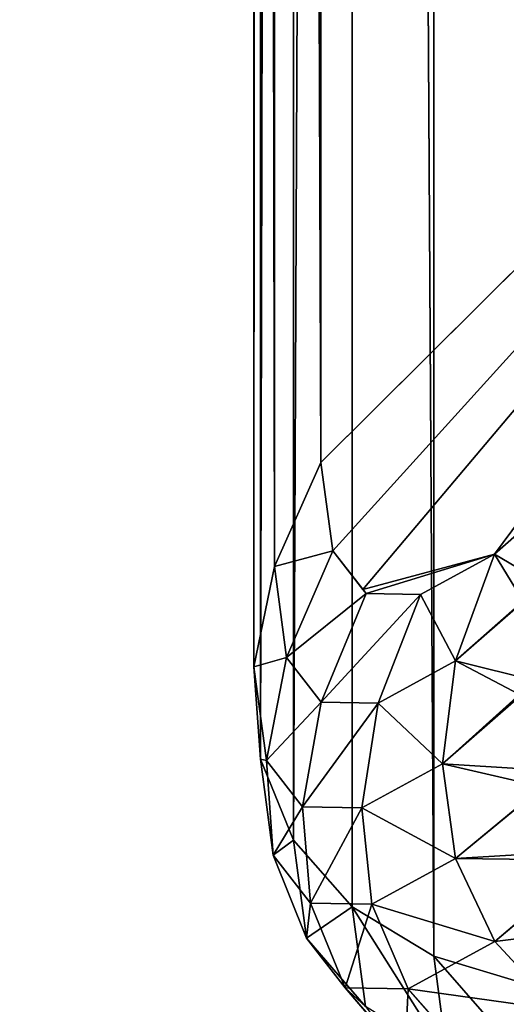
# Model space of a CAD drawing. Extents: x -6883 to -6238, y -1976 to -1312.
# Drawn here: x -6883 to -6882, y -1597 to -1594 of the extents above; entities that cross this region are included whole.
import ezdxf

# ---------------------------------------------------------------- set-up
doc = ezdxf.new("R2010")
doc.units = 0
doc.header["$LTSCALE"] = 25.4
doc.layers.get('0').update_dxf_attribs({"color": 13, "linetype": 'CONTINUOUS'})
doc.layers.add('SCHIENALE', color=8, linetype='CONTINUOUS')

# ---------------------------------------------------------------- blocks, each defined once
blk = doc.blocks.new('GROUP_5')
at = {"color": 250}
for p, q in [((321.3856, 379.643, 386.6418), (321.3856, 418.2266, 502.102)), ((321.3856, 379.643, 386.6418), (321.3856, 418.2266, 502.102)), ((321.6055, 379.776, 386.6026), (321.6055, 417.5736, 499.7107)), ((321.6055, 379.776, 386.6026), (321.6055, 417.5736, 499.7107)), ((321.7631, 379.9549, 386.5495), (321.7631, 416.7077, 496.531)), ((321.7631, 379.9549, 386.5495), (321.7631, 416.7077, 496.531)), ((321.8523, 380.1728, 386.4846), (321.8523, 415.6621, 492.6852)), ((321.8523, 380.1728, 386.4846), (321.8523, 415.6621, 492.6852)), ((321.8697, 380.4214, 386.4102), (321.8697, 414.4772, 488.3211)), ((321.8697, 380.4214, 386.4102), (321.8697, 414.4772, 488.3211)), ((321.8146, 380.6911, 386.3293), (321.8146, 413.1983, 483.6063)), ((321.8146, 380.6911, 386.3293), (321.8146, 413.1983, 483.6063)), ((321.6892, 411.8747, 478.7221), (321.6892, 380.9715, 386.245)), ((321.6892, 411.8747, 478.7221), (321.6892, 380.9715, 386.245)), ((321.6574, 380.7338, 385.3486), (321.6892, 380.9715, 386.245)), ((321.6574, 380.7338, 385.3486), (321.6892, 380.9715, 386.245)), ((321.6892, 380.9715, 386.245), (321.8146, 380.6911, 386.3293)), ((321.6892, 380.9715, 386.245), (321.8146, 380.6911, 386.3293)), ((321.0004, 380.9188, 382.0668), (321.2223, 380.7248, 382.7818)), ((321.0004, 380.9188, 382.0668), (321.2223, 380.7248, 382.7818)), ((321.5678, 380.6187, 384.4808), (321.6574, 380.7338, 385.3486)), ((321.5761, 380.6294, 384.5612), (321.6574, 380.7338, 385.3486)), ((321.5761, 380.6294, 384.5612), (321.6574, 380.7338, 385.3486)), ((321.6574, 380.7338, 385.3486), (321.7819, 380.4462, 385.4056)), ((321.6574, 380.7338, 385.3486), (321.7819, 380.4462, 385.4056)), ((321.2223, 380.7248, 382.7818), (321.4213, 380.6163, 383.6185)), ((321.2223, 380.7248, 382.7818), (321.4213, 380.6163, 383.6185)), ((321.3272, 380.4372, 382.7244), (321.2223, 380.7248, 382.7818)), ((321.3272, 380.4372, 382.7244), (321.2223, 380.7248, 382.7818)), ((321.8146, 380.6911, 386.3293), (321.7819, 380.4462, 385.4056)), ((321.8146, 380.6911, 386.3293), (321.7819, 380.4462, 385.4056)), ((321.8146, 380.6911, 386.3293), (321.8697, 380.4214, 386.4102)), ((321.8146, 380.6911, 386.3293), (321.8697, 380.4214, 386.4102)), ((321.5678, 380.6187, 384.4808), (321.5761, 380.6294, 384.5612)), ((321.5678, 380.6187, 384.4808), (321.5761, 380.6294, 384.5612)), ((321.3272, 380.4372, 382.7244), (321.1452, 380.5983, 382.1324)), ((321.3272, 380.4372, 382.7244), (321.1452, 380.5983, 382.1324)), ((321.4213, 380.6163, 383.6185), (321.5678, 380.6187, 384.4808)), ((321.4213, 380.6163, 383.6185), (321.5678, 380.6187, 384.4808)), ((321.4213, 380.6163, 383.6185), (321.5354, 380.3236, 383.6)), ((321.4213, 380.6163, 383.6185), (321.5354, 380.3236, 383.6)), ((321.6884, 380.3261, 384.5006), (321.5678, 380.6187, 384.4808)), ((321.6884, 380.3261, 384.5006), (321.5678, 380.6187, 384.4808)), ((321.7819, 380.4462, 385.4056), (321.6884, 380.3261, 384.5006)), ((321.7819, 380.4462, 385.4056), (321.6884, 380.3261, 384.5006)), ((321.7819, 380.4462, 385.4056), (321.836, 380.1696, 385.4604)), ((321.7819, 380.4462, 385.4056), (321.836, 380.1696, 385.4604)), ((321.5354, 380.3236, 383.6), (321.3272, 380.4372, 382.7244)), ((321.5354, 380.3236, 383.6), (321.3272, 380.4372, 382.7244)), ((321.3625, 380.1606, 382.6692), (321.3272, 380.4372, 382.7244)), ((321.3625, 380.1606, 382.6692), (321.3272, 380.4372, 382.7244)), ((321.8697, 380.4214, 386.4102), (321.836, 380.1696, 385.4604)), ((321.8697, 380.4214, 386.4102), (321.836, 380.1696, 385.4604)), ((321.8697, 380.4214, 386.4102), (321.8523, 380.1728, 386.4846)), ((321.8697, 380.4214, 386.4102), (321.8523, 380.1728, 386.4846)), ((321.3625, 380.1606, 382.6692), (321.1546, 380.3467, 381.9847)), ((321.3625, 380.1606, 382.6692), (321.1546, 380.3467, 381.9847)), ((321.6884, 380.3261, 384.5006), (321.5354, 380.3236, 383.6)), ((321.6884, 380.3261, 384.5006), (321.5354, 380.3236, 383.6)), ((321.5354, 380.3236, 383.6), (321.5796, 380.0421, 383.5823)), ((321.5354, 380.3236, 383.6), (321.5796, 380.0421, 383.5823)), ((321.7388, 380.0448, 384.5196), (321.6884, 380.3261, 384.5006)), ((321.7388, 380.0448, 384.5196), (321.6884, 380.3261, 384.5006)), ((321.8523, 380.1728, 386.4846), (321.7631, 379.9549, 386.5495)), ((321.8523, 380.1728, 386.4846), (321.7631, 379.9549, 386.5495)), ((321.8523, 380.1728, 386.4846), (321.8178, 379.9147, 385.5108)), ((321.8523, 380.1728, 386.4846), (321.8178, 379.9147, 385.5108)), ((321.3269, 379.9057, 382.6184), (321.3625, 380.1606, 382.6692)), ((321.3269, 379.9057, 382.6184), (321.3625, 380.1606, 382.6692)), ((321.5796, 380.0421, 383.5823), (321.3625, 380.1606, 382.6692)), ((321.5796, 380.0421, 383.5823), (321.3625, 380.1606, 382.6692)), ((321.836, 380.1696, 385.4604), (321.7388, 380.0448, 384.5196)), ((321.836, 380.1696, 385.4604), (321.7388, 380.0448, 384.5196)), ((321.836, 380.1696, 385.4604), (321.8178, 379.9147, 385.5108)), ((321.836, 380.1696, 385.4604), (321.8178, 379.9147, 385.5108)), ((321.3269, 379.9057, 382.6184), (321.0942, 380.0985, 381.8367)), ((321.3269, 379.9057, 382.6184), (321.0942, 380.0985, 381.8367)), ((321.5796, 380.0421, 383.5823), (321.5522, 379.7828, 383.5659)), ((321.5796, 380.0421, 383.5823), (321.5522, 379.7828, 383.5659)), ((321.7388, 380.0448, 384.5196), (321.5796, 380.0421, 383.5823)), ((321.7388, 380.0448, 384.5196), (321.5796, 380.0421, 383.5823)), ((321.7172, 379.7855, 384.5371), (321.7388, 380.0448, 384.5196)), ((321.7172, 379.7855, 384.5371), (321.7388, 380.0448, 384.5196)), ((321.7631, 379.9549, 386.5495), (321.6055, 379.776, 386.6026)), ((321.7631, 379.9549, 386.5495), (321.6055, 379.776, 386.6026)), ((321.7631, 379.9549, 386.5495), (321.7279, 379.6913, 385.5551)), ((321.7631, 379.9549, 386.5495), (321.7279, 379.6913, 385.5551)), ((321.8178, 379.9147, 385.5108), (321.7172, 379.7855, 384.5371)), ((321.8178, 379.9147, 385.5108), (321.7172, 379.7855, 384.5371)), ((321.8178, 379.9147, 385.5108), (321.7279, 379.6913, 385.5551)), ((321.8178, 379.9147, 385.5108), (321.7279, 379.6913, 385.5551)), ((321.2217, 379.6823, 382.5738), (320.9634, 379.9011, 381.7203)), ((321.2217, 379.6823, 382.5738), (320.9634, 379.9011, 381.7203)), ((321.3269, 379.9057, 382.6184), (321.2217, 379.6823, 382.5738)), ((321.3269, 379.9057, 382.6184), (321.2217, 379.6823, 382.5738)), ((321.5522, 379.7828, 383.5659), (321.3269, 379.9057, 382.6184)), ((321.5522, 379.7828, 383.5659), (321.3269, 379.9057, 382.6184)), ((321.6055, 379.776, 386.6026), (321.3856, 379.643, 386.6418)), ((321.6055, 379.776, 386.6026), (321.3856, 379.643, 386.6418)), ((321.4543, 379.5554, 383.5515), (321.5522, 379.7828, 383.5659)), ((321.4543, 379.5554, 383.5515), (321.5522, 379.7828, 383.5659)), ((321.7172, 379.7855, 384.5371), (321.5522, 379.7828, 383.5659)), ((321.7172, 379.7855, 384.5371), (321.5522, 379.7828, 383.5659)), ((321.6055, 379.776, 386.6026), (321.5697, 379.5079, 385.5914)), ((321.6055, 379.776, 386.6026), (321.5697, 379.5079, 385.5914)), ((321.6243, 379.5583, 384.5524), (321.7172, 379.7855, 384.5371)), ((321.6243, 379.5583, 384.5524), (321.7172, 379.7855, 384.5371)), ((321.2217, 379.6823, 382.5738), (321.0511, 379.4989, 382.5372)), ((321.2217, 379.6823, 382.5738), (321.0511, 379.4989, 382.5372)), ((321.4543, 379.5554, 383.5515), (321.2217, 379.6823, 382.5738)), ((321.4543, 379.5554, 383.5515), (321.2217, 379.6823, 382.5738)), ((321.7279, 379.6913, 385.5551), (321.5697, 379.5079, 385.5914)), ((321.7279, 379.6913, 385.5551), (321.5697, 379.5079, 385.5914)), ((321.7279, 379.6913, 385.5551), (321.6243, 379.5583, 384.5524)), ((321.7279, 379.6913, 385.5551), (321.6243, 379.5583, 384.5524)), ((321.3856, 379.643, 386.6418), (321.1118, 379.561, 386.6655)), ((321.3856, 379.643, 386.6418), (321.1118, 379.561, 386.6655)), ((321.3856, 379.643, 386.6418), (321.3494, 379.3717, 385.6184)), ((321.3856, 379.643, 386.6418), (321.3494, 379.3717, 385.6184)), ((321.2895, 379.3688, 383.5397), (321.4543, 379.5554, 383.5515)), ((321.2895, 379.3688, 383.5397), (321.4543, 379.5554, 383.5515)), ((321.6243, 379.5583, 384.5524), (321.4543, 379.5554, 383.5515)), ((321.6243, 379.5583, 384.5524), (321.4543, 379.5554, 383.5515)), ((321.4637, 379.3717, 384.565), (321.6243, 379.5583, 384.5524)), ((321.4637, 379.3717, 384.565), (321.6243, 379.5583, 384.5524))]:
    blk.add_line(p, q, dxfattribs=at)
at = {"layer": 'SCHIENALE', "color": 250}
blk.add_line((321.5761, 380.6294, 384.5612), (319.2044, 383.4403, 379.1283), dxfattribs=at)
blk.add_line((321.5761, 380.6294, 384.5612), (319.2044, 383.4403, 379.1283), dxfattribs=at)
at = {"color": 250}
mesh = blk.add_polyface(dxfattribs=at)
corners = [(18.6736, 545.6405), (0, 528.4375), (0, 546.25), (17.6779, 527.8535), (35.2949, 526.2751), (37.2831, 543.98), (52.7951, 523.7074), (55.7696, 541.2737), (70.123, 520.1583), (74.0742, 537.5301), (87.2235, 515.6393), (92.1389, 532.7613), (104.0425, 510.1647), (109.9062, 526.9824), (120.5266, 503.7517), (127.3197, 520.2116), (136.6234, 496.4208), (144.3241, 512.4706), (152.2819, 488.1952), (160.8654, 503.7838), (167.4525, 479.1011), (176.891, 494.179), (182.087, 469.1672), (192.3501, 483.6866), (195.5118, 458.9331), (207.1934, 472.3399), (209.0155, 447.4055), (221.374, 460.1749), (221.8467, 435.134), (234.8467, 447.2304), (233.9639, 422.1568), (239.6461, 415.3362), (241.2077, 440.3889), (245.3283, 408.5156), (247.5687, 433.5474), (255.9035, 394.2538), (253.5342, 426.3585), (259.4996, 419.1695), (265.6559, 379.4172), (265.0506, 411.6558), (270.6016, 404.1422), (270.105, 371.7352), (274.5562, 363.7517), (275.7205, 396.3277), (278.7443, 355.6271), (280.8393, 388.5133), (282.6649, 347.3701), (285.5098, 380.4229), (286.3138, 338.9894), (287.8446, 376.3785), (289.6871, 330.4941), (290.0916, 372.1953), (292.7812, 321.8932), (292.3386, 368.0121), (296.5536, 359.5017), (295.5928, 313.1958), (298.1189, 304.4113), (300.4849, 350.8567), (300.3568, 295.5489), (302.3041, 286.6182), (304.1284, 342.0864), (303.9588, 277.6287), (305.3191, 268.59), (307.4799, 333.2005), (305.3484, 0.4393), (305.5757, 0.2528), (305.8351, 0.1142), (306.1165, 0.0288), (306.4091, 0), (321, 0), (310.5358, 324.2086), (313.2928, 315.1207), (315.7478, 305.9465), (317.8982, 296.6962), (319.7417, 287.3799), (321.2762, 278.0077), (321.2926, 0.0288), (322.5, 268.59), (321.574, 0.1142), (321.8334, 0.2528), (322.0607, 0.4393), (322.2472, 0.6666), (322.3858, 0.926), (322.4712, 1.2074), (322.5, 1.5), (304.9091, 17.8125), (304.9379, 1.2074), (304.9091, 1.5), (305.0233, 0.926), (305.1619, 0.6666)]
mesh.append_faces([[corners[k] for k in face] for face in [(0, 1, 2), (83, 77, 84), (85, 86, 87)]], dxfattribs={"vtx0": -1, "color": 250})
mesh.append_faces([[corners[k] for k in face] for face in [(1, 0, 3), (3, 0, 4), (4, 5, 6), (6, 7, 8), (8, 9, 10), (10, 11, 12), (12, 13, 14), (14, 15, 16), (16, 17, 18), (18, 19, 20), (20, 21, 22), (22, 23, 24), (24, 25, 26), (26, 27, 28), (28, 29, 30), (30, 29, 31), (31, 32, 33), (33, 34, 35), (35, 37, 38), (38, 40, 41), (41, 40, 42), (42, 43, 44), (44, 45, 46), (46, 47, 48), (48, 49, 50), (50, 51, 52), (52, 54, 55), (55, 54, 56), (56, 57, 58), (58, 57, 59), (59, 60, 61), (61, 60, 62), (64, 63, 65), (65, 63, 66), (66, 63, 67), (67, 63, 68), (68, 63, 69), (69, 75, 76), (76, 77, 78), (78, 77, 79), (79, 77, 80), (80, 77, 81), (81, 77, 82), (82, 77, 83), (86, 62, 88), (88, 62, 89), (89, 62, 64)]], dxfattribs={"vtx0": -1, "vtx1": -1, "color": 250})
mesh.append_faces([[corners[k] for k in face] for face in [(62, 63, 64)]], dxfattribs={"vtx0": -1, "vtx1": -1, "vtx2": -1, "color": 250})
mesh.append_faces([[corners[k] for k in face] for face in [(4, 0, 5), (6, 5, 7), (8, 7, 9), (10, 9, 11), (12, 11, 13), (14, 13, 15), (16, 15, 17), (18, 17, 19), (20, 19, 21), (22, 21, 23), (24, 23, 25), (26, 25, 27), (28, 27, 29), (31, 29, 32), (33, 32, 34), (35, 34, 36), (35, 36, 37), (38, 37, 39), (38, 39, 40), (42, 40, 43), (44, 43, 45), (46, 45, 47), (48, 47, 49), (50, 49, 51), (52, 51, 53), (52, 53, 54), (56, 54, 57), (59, 57, 60), (62, 60, 63), (69, 63, 70), (69, 70, 71), (69, 71, 72), (69, 72, 73), (69, 73, 74), (69, 74, 75), (76, 75, 77), (86, 85, 62)]], dxfattribs={"vtx0": -1, "vtx2": -1, "color": 250})
mesh = blk.add_polyface(dxfattribs=at)
corners = [(321.3856, 418.2266, 502.102), (321.1118, 379.561, 386.6655), (321.3856, 379.643, 386.6418), (321.1118, 418.6416, 503.6131)]
mesh.append_faces([[corners[k] for k in face] for face in [(0, 1, 2), (1, 0, 3)]], dxfattribs={"vtx0": -1, "color": 250})
mesh = blk.add_polyface(dxfattribs=at)
corners = [(321.6055, 417.5736, 499.7107), (321.3856, 379.643, 386.6418), (321.6055, 379.776, 386.6026), (321.3856, 418.2266, 502.102)]
mesh.append_faces([[corners[k] for k in face] for face in [(0, 1, 2), (1, 0, 3)]], dxfattribs={"vtx0": -1, "color": 250})
mesh = blk.add_polyface(dxfattribs=at)
corners = [(321.7631, 379.9549, 386.5495), (321.6055, 417.5736, 499.7107), (321.6055, 379.776, 386.6026), (321.7631, 416.7077, 496.531)]
mesh.append_faces([[corners[k] for k in face] for face in [(0, 1, 2), (1, 0, 3)]], dxfattribs={"vtx0": -1, "color": 250})
mesh = blk.add_polyface(dxfattribs=at)
corners = [(321.8523, 380.1728, 386.4846), (321.7631, 416.7077, 496.531), (321.7631, 379.9549, 386.5495), (321.8523, 415.6621, 492.6852)]
mesh.append_faces([[corners[k] for k in face] for face in [(0, 1, 2), (1, 0, 3)]], dxfattribs={"vtx0": -1, "color": 250})
mesh = blk.add_polyface(dxfattribs=at)
corners = [(321.8697, 380.4214, 386.4102), (321.8523, 415.6621, 492.6852), (321.8523, 380.1728, 386.4846), (321.8697, 414.4772, 488.3211)]
mesh.append_faces([[corners[k] for k in face] for face in [(0, 1, 2), (1, 0, 3)]], dxfattribs={"vtx0": -1, "color": 250})
mesh = blk.add_polyface(dxfattribs=at)
corners = [(321.8146, 380.6911, 386.3293), (321.8697, 414.4772, 488.3211), (321.8697, 380.4214, 386.4102), (321.8146, 413.1983, 483.6063)]
mesh.append_faces([[corners[k] for k in face] for face in [(0, 1, 2), (1, 0, 3)]], dxfattribs={"vtx0": -1, "color": 250})
mesh = blk.add_polyface(dxfattribs=at)
corners = [(321.6892, 380.9715, 386.245), (321.8146, 413.1983, 483.6063), (321.8146, 380.6911, 386.3293), (321.6892, 411.8747, 478.7221)]
mesh.append_faces([[corners[k] for k in face] for face in [(0, 1, 2), (1, 0, 3)]], dxfattribs={"vtx0": -1, "color": 250})
mesh = blk.add_polyface(dxfattribs=at)
corners = [(321.6574, 380.7338, 385.3486), (321.8146, 380.6911, 386.3293), (321.7819, 380.4462, 385.4056), (321.6892, 380.9715, 386.245)]
mesh.append_faces([[corners[k] for k in face] for face in [(0, 1, 2), (1, 0, 3)]], dxfattribs={"vtx0": -1, "color": 250})
mesh = blk.add_polyface(dxfattribs=at)
corners = [(321.1452, 380.5983, 382.1324), (321.2223, 380.7248, 382.7818), (321.3272, 380.4372, 382.7244), (321.0885, 380.6458, 381.9553), (321.0004, 380.9188, 382.0668)]
mesh.append_faces([[corners[k] for k in face] for face in [(0, 1, 2), (1, 3, 4)]], dxfattribs={"vtx0": -1, "color": 250})
mesh.append_faces([[corners[k] for k in face] for face in [(1, 0, 3)]], dxfattribs={"vtx0": -1, "vtx2": -1, "color": 250})
mesh = blk.add_polyface(dxfattribs=at)
corners = [(321.5678, 380.6187, 384.4808), (321.7819, 380.4462, 385.4056), (321.6884, 380.3261, 384.5006), (321.6574, 380.7338, 385.3486), (321.5761, 380.6294, 384.5612)]
mesh.append_faces([[corners[k] for k in face] for face in [(0, 1, 2), (3, 0, 4)]], dxfattribs={"vtx0": -1, "color": 250})
mesh.append_faces([[corners[k] for k in face] for face in [(1, 0, 3)]], dxfattribs={"vtx0": -1, "vtx1": -1, "color": 250})
mesh = blk.add_polyface(dxfattribs=at)
corners = [(321.3272, 380.4372, 382.7244), (321.4213, 380.6163, 383.6185), (321.5354, 380.3236, 383.6), (321.2223, 380.7248, 382.7818)]
mesh.append_faces([[corners[k] for k in face] for face in [(0, 1, 2), (1, 0, 3)]], dxfattribs={"vtx0": -1, "color": 250})
mesh = blk.add_polyface(dxfattribs=at)
corners = [(321.7819, 380.4462, 385.4056), (321.8697, 380.4214, 386.4102), (321.836, 380.1696, 385.4604), (321.8146, 380.6911, 386.3293)]
mesh.append_faces([[corners[k] for k in face] for face in [(0, 1, 2), (1, 0, 3)]], dxfattribs={"vtx0": -1, "color": 250})
mesh = blk.add_polyface(dxfattribs=at)
corners = [(321.1546, 380.3467, 381.9847), (321.3272, 380.4372, 382.7244), (321.3625, 380.1606, 382.6692), (321.1077, 380.3833, 381.8481), (321.0885, 380.6458, 381.9553), (321.1452, 380.5983, 382.1324)]
mesh.append_faces([[corners[k] for k in face] for face in [(0, 1, 2), (1, 4, 5)]], dxfattribs={"vtx0": -1, "color": 250})
mesh.append_faces([[corners[k] for k in face] for face in [(1, 0, 3), (1, 3, 4)]], dxfattribs={"vtx0": -1, "vtx2": -1, "color": 250})
mesh = blk.add_polyface(dxfattribs=at)
corners = [(321.4213, 380.6163, 383.6185), (321.6884, 380.3261, 384.5006), (321.5354, 380.3236, 383.6), (321.5678, 380.6187, 384.4808)]
mesh.append_faces([[corners[k] for k in face] for face in [(0, 1, 2), (1, 0, 3)]], dxfattribs={"vtx0": -1, "color": 250})
mesh = blk.add_polyface(dxfattribs=at)
corners = [(321.6884, 380.3261, 384.5006), (321.836, 380.1696, 385.4604), (321.7388, 380.0448, 384.5196), (321.7819, 380.4462, 385.4056)]
mesh.append_faces([[corners[k] for k in face] for face in [(0, 1, 2), (1, 0, 3)]], dxfattribs={"vtx0": -1, "color": 250})
mesh = blk.add_polyface(dxfattribs=at)
corners = [(321.3625, 380.1606, 382.6692), (321.5354, 380.3236, 383.6), (321.5796, 380.0421, 383.5823), (321.3272, 380.4372, 382.7244)]
mesh.append_faces([[corners[k] for k in face] for face in [(0, 1, 2), (1, 0, 3)]], dxfattribs={"vtx0": -1, "color": 250})
mesh = blk.add_polyface(dxfattribs=at)
corners = [(321.836, 380.1696, 385.4604), (321.8523, 380.1728, 386.4846), (321.8178, 379.9147, 385.5108), (321.8697, 380.4214, 386.4102)]
mesh.append_faces([[corners[k] for k in face] for face in [(0, 1, 2), (1, 0, 3)]], dxfattribs={"vtx0": -1, "color": 250})
mesh = blk.add_polyface(dxfattribs=at)
corners = [(321.0942, 380.0985, 381.8367), (321.3625, 380.1606, 382.6692), (321.3269, 379.9057, 382.6184), (321.0572, 380.1414, 381.7492), (321.1077, 380.3833, 381.8481), (321.1546, 380.3467, 381.9847)]
mesh.append_faces([[corners[k] for k in face] for face in [(0, 1, 2), (1, 4, 5)]], dxfattribs={"vtx0": -1, "color": 250})
mesh.append_faces([[corners[k] for k in face] for face in [(1, 0, 3), (1, 3, 4)]], dxfattribs={"vtx0": -1, "vtx2": -1, "color": 250})
mesh = blk.add_polyface(dxfattribs=at)
corners = [(321.5354, 380.3236, 383.6), (321.7388, 380.0448, 384.5196), (321.5796, 380.0421, 383.5823), (321.6884, 380.3261, 384.5006)]
mesh.append_faces([[corners[k] for k in face] for face in [(0, 1, 2), (1, 0, 3)]], dxfattribs={"vtx0": -1, "color": 250})
mesh = blk.add_polyface(dxfattribs=at)
corners = [(321.8178, 379.9147, 385.5108), (321.7631, 379.9549, 386.5495), (321.7279, 379.6913, 385.5551), (321.8523, 380.1728, 386.4846)]
mesh.append_faces([[corners[k] for k in face] for face in [(0, 1, 2), (1, 0, 3)]], dxfattribs={"vtx0": -1, "color": 250})
mesh = blk.add_polyface(dxfattribs=at)
corners = [(321.3269, 379.9057, 382.6184), (321.5796, 380.0421, 383.5823), (321.5522, 379.7828, 383.5659), (321.3625, 380.1606, 382.6692)]
mesh.append_faces([[corners[k] for k in face] for face in [(0, 1, 2), (1, 0, 3)]], dxfattribs={"vtx0": -1, "color": 250})
mesh = blk.add_polyface(dxfattribs=at)
corners = [(321.7388, 380.0448, 384.5196), (321.8178, 379.9147, 385.5108), (321.7172, 379.7855, 384.5371), (321.836, 380.1696, 385.4604)]
mesh.append_faces([[corners[k] for k in face] for face in [(0, 1, 2), (1, 0, 3)]], dxfattribs={"vtx0": -1, "color": 250})
mesh = blk.add_polyface(dxfattribs=at)
corners = [(320.9634, 379.9011, 381.7203), (321.3269, 379.9057, 382.6184), (321.2217, 379.6823, 382.5738), (320.939, 379.9294, 381.6626), (321.0942, 380.0985, 381.8367), (321.0572, 380.1414, 381.7492)]
mesh.append_faces([[corners[k] for k in face] for face in [(0, 1, 2), (4, 3, 5)]], dxfattribs={"vtx0": -1, "color": 250})
mesh.append_faces([[corners[k] for k in face] for face in [(1, 3, 4)]], dxfattribs={"vtx0": -1, "vtx1": -1, "color": 250})
mesh.append_faces([[corners[k] for k in face] for face in [(1, 0, 3)]], dxfattribs={"vtx0": -1, "vtx2": -1, "color": 250})
mesh = blk.add_polyface(dxfattribs=at)
corners = [(321.5796, 380.0421, 383.5823), (321.7172, 379.7855, 384.5371), (321.5522, 379.7828, 383.5659), (321.7388, 380.0448, 384.5196)]
mesh.append_faces([[corners[k] for k in face] for face in [(0, 1, 2), (1, 0, 3)]], dxfattribs={"vtx0": -1, "color": 250})
mesh = blk.add_polyface(dxfattribs=at)
corners = [(321.7279, 379.6913, 385.5551), (321.6055, 379.776, 386.6026), (321.5697, 379.5079, 385.5914), (321.7631, 379.9549, 386.5495)]
mesh.append_faces([[corners[k] for k in face] for face in [(0, 1, 2), (1, 0, 3)]], dxfattribs={"vtx0": -1, "color": 250})
mesh = blk.add_polyface(dxfattribs=at)
corners = [(320.7716, 379.7391, 381.6247), (321.2217, 379.6823, 382.5738), (321.0511, 379.4989, 382.5372), (320.9634, 379.9011, 381.7203), (320.7576, 379.7554, 381.5915), (320.939, 379.9294, 381.6626)]
mesh.append_faces([[corners[k] for k in face] for face in [(0, 1, 2), (3, 4, 5)]], dxfattribs={"vtx0": -1, "color": 250})
mesh.append_faces([[corners[k] for k in face] for face in [(1, 0, 3)]], dxfattribs={"vtx0": -1, "vtx1": -1, "color": 250})
mesh.append_faces([[corners[k] for k in face] for face in [(3, 0, 4)]], dxfattribs={"vtx0": -1, "vtx2": -1, "color": 250})
mesh = blk.add_polyface(dxfattribs=at)
corners = [(321.7172, 379.7855, 384.5371), (321.7279, 379.6913, 385.5551), (321.6243, 379.5583, 384.5524), (321.8178, 379.9147, 385.5108)]
mesh.append_faces([[corners[k] for k in face] for face in [(0, 1, 2), (1, 0, 3)]], dxfattribs={"vtx0": -1, "color": 250})
mesh = blk.add_polyface(dxfattribs=at)
corners = [(321.2217, 379.6823, 382.5738), (321.5522, 379.7828, 383.5659), (321.4543, 379.5554, 383.5515), (321.3269, 379.9057, 382.6184)]
mesh.append_faces([[corners[k] for k in face] for face in [(0, 1, 2), (1, 0, 3)]], dxfattribs={"vtx0": -1, "color": 250})
mesh = blk.add_polyface(dxfattribs=at)
corners = [(321.6055, 379.776, 386.6026), (321.3494, 379.3717, 385.6184), (321.5697, 379.5079, 385.5914), (321.3856, 379.643, 386.6418)]
mesh.append_faces([[corners[k] for k in face] for face in [(0, 1, 2), (1, 0, 3)]], dxfattribs={"vtx0": -1, "color": 250})
mesh = blk.add_polyface(dxfattribs=at)
corners = [(321.5522, 379.7828, 383.5659), (321.6243, 379.5583, 384.5524), (321.4543, 379.5554, 383.5515), (321.7172, 379.7855, 384.5371)]
mesh.append_faces([[corners[k] for k in face] for face in [(0, 1, 2), (1, 0, 3)]], dxfattribs={"vtx0": -1, "color": 250})
mesh = blk.add_polyface(dxfattribs=at)
corners = [(321.0511, 379.4989, 382.5372), (321.4543, 379.5554, 383.5515), (321.2895, 379.3688, 383.5397), (321.2217, 379.6823, 382.5738)]
mesh.append_faces([[corners[k] for k in face] for face in [(0, 1, 2), (1, 0, 3)]], dxfattribs={"vtx0": -1, "color": 250})
mesh = blk.add_polyface(dxfattribs=at)
corners = [(321.6243, 379.5583, 384.5524), (321.5697, 379.5079, 385.5914), (321.4637, 379.3717, 384.565), (321.7279, 379.6913, 385.5551)]
mesh.append_faces([[corners[k] for k in face] for face in [(0, 1, 2), (1, 0, 3)]], dxfattribs={"vtx0": -1, "color": 250})
mesh = blk.add_polyface(dxfattribs=at)
corners = [(321.3856, 379.643, 386.6418), (321.0754, 379.2878, 385.635), (321.3494, 379.3717, 385.6184), (321.1118, 379.561, 386.6655)]
mesh.append_faces([[corners[k] for k in face] for face in [(0, 1, 2), (1, 0, 3)]], dxfattribs={"vtx0": -1, "color": 250})
mesh = blk.add_polyface(dxfattribs=at)
corners = [(321.4543, 379.5554, 383.5515), (321.4637, 379.3717, 384.565), (321.2895, 379.3688, 383.5397), (321.6243, 379.5583, 384.5524)]
mesh.append_faces([[corners[k] for k in face] for face in [(0, 1, 2), (1, 0, 3)]], dxfattribs={"vtx0": -1, "color": 250})
at = {"layer": 'SCHIENALE', "color": 250}
mesh = blk.add_polyface(dxfattribs=at)
corners = [(319.2044, 383.4403, 379.1283), (321.6574, 380.7338, 385.3486), (321.5761, 380.6294, 384.5612), (321.6892, 380.9715, 386.245), (321.6892, 411.8747, 478.7221), (318.9179, 383.9317, 378.9264), (318.4476, 384.7895, 378.7246)]
mesh.append_faces([[corners[k] for k in face] for face in [(0, 1, 2), (4, 5, 6)]], dxfattribs={"vtx0": -1, "color": 250})
mesh.append_faces([[corners[k] for k in face] for face in [(1, 0, 3), (3, 0, 4)]], dxfattribs={"vtx0": -1, "vtx1": -1, "color": 250})
mesh.append_faces([[corners[k] for k in face] for face in [(4, 0, 5)]], dxfattribs={"vtx0": -1, "vtx2": -1, "color": 250})
mesh = blk.add_polyface(dxfattribs=at)
corners = [(321.2223, 380.7248, 382.7818), (321.5678, 380.6187, 384.4808), (321.4213, 380.6163, 383.6185), (321.5761, 380.6294, 384.5612), (319.2044, 383.4403, 379.1283), (321.0004, 380.9188, 382.0668), (320.6906, 381.2532, 381.2589), (320.3721, 381.6557, 380.6039), (320.0286, 382.136, 380.036), (319.6674, 382.6826, 379.5635), (319.2952, 383.2846, 379.1923)]
mesh.append_faces([[corners[k] for k in face] for face in [(0, 1, 2), (4, 9, 10)]], dxfattribs={"vtx0": -1, "color": 250})
mesh.append_faces([[corners[k] for k in face] for face in [(1, 0, 3), (3, 0, 4)]], dxfattribs={"vtx0": -1, "vtx1": -1, "color": 250})
mesh.append_faces([[corners[k] for k in face] for face in [(4, 0, 5), (4, 5, 6), (4, 6, 7), (4, 7, 8), (4, 8, 9)]], dxfattribs={"vtx0": -1, "vtx2": -1, "color": 250})

msp = doc.modelspace()

# ---------------------------------------------------------------- block references
at = {"color": 0, "extrusion": (1.38778e-16, 3.85186e-32, -1), "zscale": -1, "rotation": 360}
msp.add_blockref('GROUP_5', (6560.516, -1976.3646, -264.5), dxfattribs=at)

doc.saveas('drawing.dxf')
